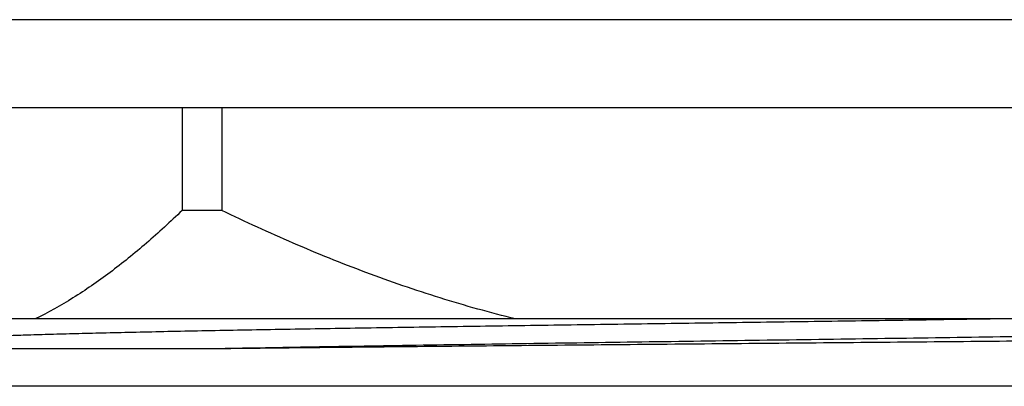
# Model space of a CAD drawing. Units: inches. Extents: x 0 to 11, y 0 to 8.5.
# Drawn here: x 2.6 to 2.9, y 3.7 to 3.8 of the extents above; entities that cross this region are included whole.
import ezdxf

# ---------------------------------------------------------------- set-up
doc = ezdxf.new("R2010")
doc.units = ezdxf.units.IN
doc.header["$LTSCALE"] = 0.605
doc.header["$MEASUREMENT"] = 0
doc.layers.get('0').update_dxf_attribs({"linetype": 'CONTINUOUS'})

msp = doc.modelspace()

# ---------------------------------------------------------------- linework, layer by layer
at = {"color": 7, "linetype": 'Continuous'}
for p, q in [((3.3071, 3.8303), (2.4016, 3.8303)), ((3.3071, 3.7998), (2.4016, 3.7998)), ((2.65373, 3.7998), (2.65373, 3.7643)), ((2.66754, 3.7998), (2.66754, 3.7643)), ((2.66754, 3.7643), (2.65373, 3.7643)), ((3.20435, 3.7268), (2.50435, 3.7268)), ((2.66264, 3.71641), (2.571, 3.71641)), ((3.12478, 3.7035), (2.58392, 3.7035))]:
    msp.add_line(p, q, dxfattribs=at)
for points, knots in [([(2.65373, 3.7643), (2.64972, 3.76043), (2.64361, 3.75482), (2.63519, 3.74779), (2.62887, 3.74287), (2.62248, 3.73827), (2.61397, 3.73269), (2.60736, 3.72898), (2.60288, 3.7268)], [0, 0, 0, 0, 0.263667, 0.392285, 0.518616, 0.642588, 0.764156, 1, 1, 1, 1]), ([(2.76926, 3.7268), (2.76047, 3.72894), (2.74302, 3.73381), (2.71734, 3.74265), (2.69216, 3.75283), (2.6757, 3.76037), (2.66754, 3.7643)], [0, 0, 0, 0, 0.249996, 0.499994, 0.749997, 1, 1, 1, 1]), ([(2.93761, 3.7268), (2.9269, 3.72665), (2.90525, 3.72633), (2.87257, 3.72587), (2.83964, 3.72541), (2.80691, 3.72495), (2.77482, 3.72449), (2.74383, 3.72403), (2.71433, 3.72357), (2.69088, 3.72317), (2.67318, 3.72286), (2.66079, 3.72263), (2.64907, 3.7224), (2.63804, 3.72216), (2.62776, 3.72193), (2.61824, 3.7217), (2.60954, 3.72147), (2.60166, 3.72124), (2.59465, 3.72101), (2.58936, 3.72081), (2.58557, 3.72065), (2.58308, 3.72053), (2.58081, 3.72042), (2.57878, 3.7203), (2.57698, 3.72019), (2.57542, 3.72007), (2.5741, 3.71996), (2.57314, 3.71986), (2.5725, 3.71978), (2.57211, 3.71972), (2.57178, 3.71966), (2.5715, 3.71961), (2.57132, 3.71956), (2.5712, 3.71951), (2.57113, 3.71949), (2.57107, 3.71946), (2.57103, 3.71943), (2.57101, 3.7194), (2.571, 3.71938), (2.571, 3.71937)], [0, 0, 0, 0, 0.087617, 0.177133, 0.26733, 0.356977, 0.444854, 0.529762, 0.610545, 0.686101, 0.721595, 0.755402, 0.787408, 0.817503, 0.845585, 0.871559, 0.895335, 0.916833, 0.93598, 0.952712, 0.960153, 0.96697, 0.973157, 0.978709, 0.983621, 0.987889, 0.991511, 0.994485, 0.995728, 0.996808, 0.997727, 0.998484, 0.999082, 0.999322, 0.999523, 0.999688, 0.999818, 0.999918, 1, 1, 1, 1]), ([(3.13769, 3.72562), (3.13769, 3.72559), (3.13765, 3.72554), (3.13758, 3.72551), (3.1375, 3.72547), (3.1374, 3.72543), (3.13727, 3.7254), (3.13712, 3.72536), (3.13687, 3.72531), (3.13651, 3.72525), (3.136, 3.72518), (3.1354, 3.72511), (3.13441, 3.72501), (3.13296, 3.72488), (3.13093, 3.72474), (3.12855, 3.7246), (3.12581, 3.72446), (3.12271, 3.72431), (3.11926, 3.72417), (3.11547, 3.72403), (3.11133, 3.72389), (3.10686, 3.72374), (3.10024, 3.72354), (3.09118, 3.7233), (3.07939, 3.72301), (3.06642, 3.72273), (3.05234, 3.72244), (3.03723, 3.72216), (3.02117, 3.72187), (3.00423, 3.72158), (2.9865, 3.7213), (2.96809, 3.72101), (2.94908, 3.72072), (2.92284, 3.72034), (2.88932, 3.71986), (2.84872, 3.71929), (2.80823, 3.71872), (2.76871, 3.71815), (2.73098, 3.71758), (2.69582, 3.71701), (2.67333, 3.71661), (2.66264, 3.71641)], [0, 0, 0, 0, 0.00018, 0.000323, 0.00051, 0.000742, 0.00102, 0.001345, 0.001718, 0.002607, 0.003687, 0.00496, 0.006424, 0.009929, 0.014198, 0.019226, 0.025007, 0.031535, 0.038799, 0.046793, 0.055504, 0.064922, 0.075034, 0.097289, 0.122152, 0.149493, 0.179169, 0.211027, 0.244899, 0.280609, 0.317969, 0.356785, 0.396854, 0.437967, 0.522459, 0.608498, 0.694288, 0.778039, 0.858001, 0.932505, 1, 1, 1, 1]), ([(3.14353, 3.72225), (3.14352, 3.72224), (3.14349, 3.72222), (3.14343, 3.7222), (3.14335, 3.72218), (3.14325, 3.72215), (3.14312, 3.72213), (3.1429, 3.7221), (3.14258, 3.72206), (3.14212, 3.72202), (3.14156, 3.72197), (3.14092, 3.72193), (3.14018, 3.72188), (3.13935, 3.72184), (3.13806, 3.72178), (3.13623, 3.7217), (3.13375, 3.72161), (3.13092, 3.72152), (3.12773, 3.72143), (3.12419, 3.72134), (3.1203, 3.72125), (3.11607, 3.72116), (3.11151, 3.72107), (3.10476, 3.72094), (3.09554, 3.72079), (3.08356, 3.72061), (3.07039, 3.72043), (3.05612, 3.72025), (3.0408, 3.72007), (3.02453, 3.71989), (3.00738, 3.7197), (2.98944, 3.71952), (2.96423, 3.71928), (2.93147, 3.71897), (2.89117, 3.71861), (2.85014, 3.71825), (2.80926, 3.71789), (2.76938, 3.71752), (2.73135, 3.71716), (2.69598, 3.7168), (2.67337, 3.71654), (2.66264, 3.71641)], [0, 0, 0, 0, 0.000085, 0.000213, 0.000387, 0.000607, 0.000875, 0.00119, 0.001963, 0.002927, 0.004082, 0.005428, 0.006965, 0.008692, 0.010608, 0.015008, 0.020161, 0.026058, 0.032694, 0.040061, 0.048148, 0.056945, 0.066443, 0.076628, 0.099008, 0.123972, 0.151392, 0.181128, 0.213027, 0.246924, 0.282645, 0.320003, 0.358807, 0.439932, 0.524331, 0.610237, 0.695845, 0.779352, 0.85899, 0.933065, 1, 1, 1, 1])]:
    msp.add_open_spline(points, degree=3, knots=knots, dxfattribs=at)

doc.saveas('drawing.dxf')
